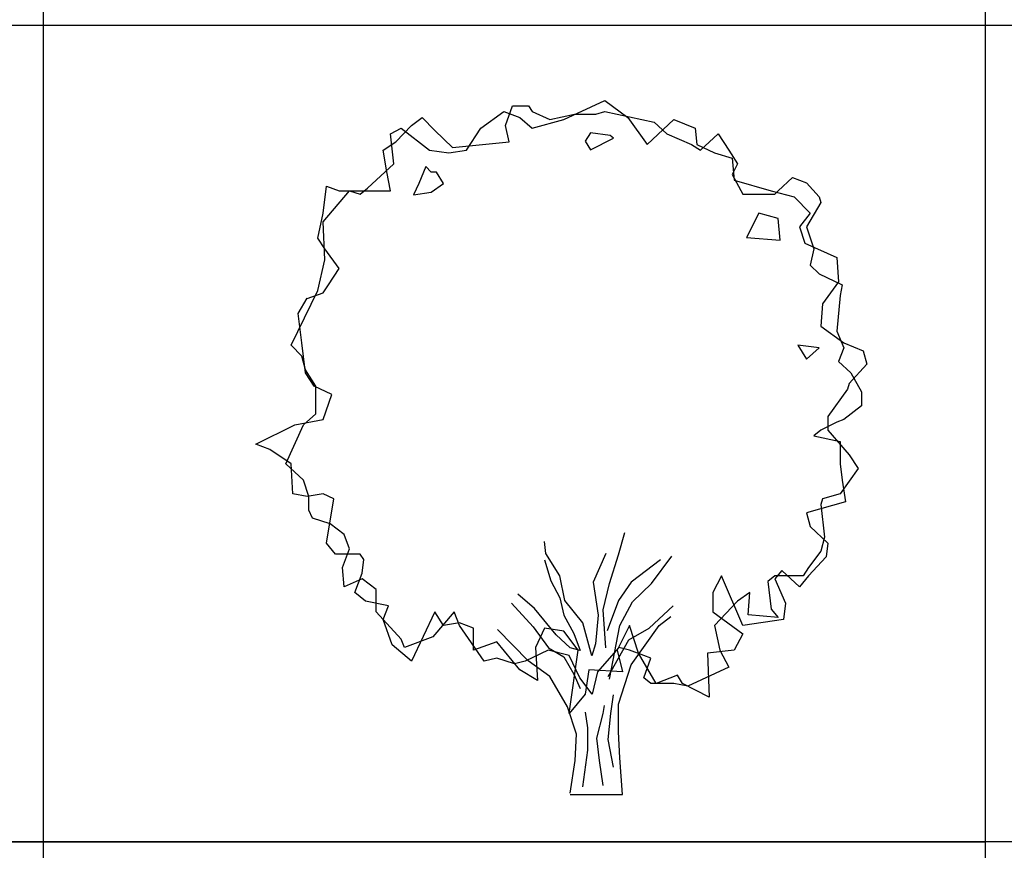
# Model space of a CAD drawing. Units: millimetres. Extents: x 583.02 to 583.23, y 112.02 to 113.52.
# Drawn here: x 583.13 to 583.14, y 112.78 to 112.79 of the extents above; entities that cross this region are included whole.
import ezdxf

# ---------------------------------------------------------------- set-up
doc = ezdxf.new("R2010")
doc.units = ezdxf.units.MM
doc.header["$LTSCALE"] = 10

# ---------------------------------------------------------------- blocks, each defined once
blk = doc.blocks.new('V108')
at = {"color": 0, "linetype": 'Continuous'}
for points in [[(-0.18005, 0.18575), (-0.19017, 0.19334), (-0.20283, 0.19745), (-0.20536, 0.20315), (-0.20536, 0.21296), (-0.20916, 0.22466), (-0.22181, 0.23637), (-0.20916, 0.26421), (-0.2003, 0.27213), (-0.2003, 0.29174), (-0.20789, 0.30345), (-0.21042, 0.31326), (-0.21802, 0.32117), (-0.19903, 0.36009), (-0.19397, 0.38192), (-0.19523, 0.40913), (-0.17625, 0.43128), (-0.16866, 0.42906), (-0.16359, 0.43318), (-0.14461, 0.45058), (-0.14714, 0.47209), (-0.13955, 0.47621), (-0.1193, 0.46039), (-0.10538, 0.45849), (-0.09272, 0.46039), (-0.08259, 0.47621), (-0.06614, 0.48791), (-0.05475, 0.4838), (-0.04589, 0.47621), (-0.02311, 0.48222), (0.006, 0.49582), (0.02245, 0.4838), (0.03637, 0.4645), (0.05536, 0.48222), (0.07055, 0.47621), (0.07181, 0.4645), (0.08447, 0.45849), (0.09712, 0.45469), (0.09839, 0.43887), (0.12497, 0.43128), (0.14142, 0.42716), (0.15281, 0.41546), (0.14522, 0.40565), (0.14902, 0.39394), (0.1718, 0.38382), (0.17306, 0.36641), (0.16167, 0.35059), (0.16041, 0.33477), (0.17686, 0.32275), (0.19078, 0.31705), (0.19331, 0.30756), (0.18066, 0.29364), (0.17939, 0.28953), (0.16547, 0.27023), (0.16547, 0.26042), (0.18066, 0.2427), (0.18698, 0.23289), (0.17433, 0.21486), (0.16167, 0.21138), (0.16041, 0.20726), (0.16294, 0.18385), (0.16041, 0.17404), (0.15155, 0.16233), (0.14775, 0.15632), (0.12877, 0.15632), (0.1275, 0.15632), (0.12244, 0.15221), (0.12497, 0.13259), (0.13003, 0.12658), (0.10852, 0.12848), (0.10978, 0.1443), (0.10092, 0.13829), (0.08447, 0.12088), (0.08827, 0.10316), (0.09459, 0.09114), (0.06548, 0.07754), (0.05536, 0.07943), (0.03891, 0.07943), (0.03384, 0.08355), (0.03891, 0.09747), (0.03384, 0.09937), (0.02372, 0.10316), (0.01612, 0.10506), (0.00094, 0.08766), (-0.00286, 0.07184), (-0.01172, 0.08355), (-0.01931, 0.09937), (-0.0345, 0.10316), (-0.05095, 0.09525), (-0.05855, 0.09336), (-0.0712, 0.09747), (-0.08006, 0.09525), (-0.09778, 0.12088), (-0.10158, 0.13069), (-0.11677, 0.11266), (-0.13702, 0.10506), (-0.13955, 0.11107), (-0.1522, 0.125), (-0.15727, 0.13069), (-0.15727, 0.14651), (-0.16739, 0.15411), (-0.18005, 0.14841), (-0.18131, 0.16233), (-0.17625, 0.17562)], [(0.01233, 0.46893), (0.0098, 0.47083), (-0.00413, 0.47273), (-0.00792, 0.46671), (-0.00413, 0.4607)], [(-0.11423, 0.44457), (-0.11803, 0.44457), (-0.12183, 0.44868), (-0.12689, 0.43666), (-0.13069, 0.42843), (-0.11803, 0.43033), (-0.10917, 0.43666)], [(0.10725, 0.39805), (0.1313, 0.39616), (0.13003, 0.41166), (0.11611, 0.41546)], [(0.15028, 0.31104), (0.15914, 0.31927), (0.14395, 0.32117)]]:
    blk.add_lwpolyline(points, close=True, dxfattribs=at)
for points in [[(-0.20663, 0.35439), (-0.19523, 0.3585), (-0.19144, 0.3642), (-0.18384, 0.37591), (-0.19397, 0.38983), (-0.19903, 0.39742), (-0.19523, 0.41546), (-0.1927, 0.43476), (-0.18384, 0.43128), (-0.15727, 0.43128), (-0.14714, 0.43128), (-0.14967, 0.44488), (-0.1522, 0.46039), (-0.14334, 0.4664), (-0.13195, 0.47811), (-0.12436, 0.4838), (-0.1155, 0.47431), (-0.10284, 0.46229), (-0.06234, 0.4664), (-0.06488, 0.47811), (-0.05981, 0.49203), (-0.04842, 0.49203), (-0.04589, 0.48791), (-0.03323, 0.48222), (-0.01552, 0.48602), (-0.00033, 0.48602), (0.006, 0.48791), (0.04144, 0.48032), (0.0503, 0.47209), (0.06802, 0.4645), (0.07434, 0.46039), (0.087, 0.47209), (0.09459, 0.46039), (0.10092, 0.45058), (0.09712, 0.44298), (0.10472, 0.42906), (0.1275, 0.42906), (0.13003, 0.43128), (0.14016, 0.44077), (0.15028, 0.43697), (0.15914, 0.42716), (0.16041, 0.42305), (0.15028, 0.40565), (0.15534, 0.38983), (0.15281, 0.37812), (0.15914, 0.37211), (0.17559, 0.3642), (0.17433, 0.35661), (0.1718, 0.33098), (0.17686, 0.31927), (0.17306, 0.30946), (0.18192, 0.30123), (0.18952, 0.28763), (0.18952, 0.27782), (0.17686, 0.26801), (0.1718, 0.26611), (0.16041, 0.26042), (0.15534, 0.2563), (0.17433, 0.25219), (0.17433, 0.23637), (0.17559, 0.22466), (0.17812, 0.20916), (0.15028, 0.20125), (0.15281, 0.19144), (0.16547, 0.17973), (0.1642, 0.16993), (0.15155, 0.15632), (0.14522, 0.14841), (0.13256, 0.16012), (0.1275, 0.15411), (0.13509, 0.1367), (0.13383, 0.125), (0.10472, 0.12088), (0.08953, 0.15632), (0.0832, 0.1443), (0.0832, 0.13069), (0.10472, 0.11487), (0.09839, 0.10316), (0.07941, 0.10095), (0.08067, 0.06963), (0.06169, 0.07943), (0.05789, 0.08545), (0.0427, 0.07943), (0.03005, 0.10095), (0.02372, 0.12088), (0.01486, 0.10316), (0.01866, 0.08766), (-0.00539, 0.08924), (-0.00792, 0.07184), (-0.01931, 0.05792), (-0.01298, 0.10316), (-0.02311, 0.11677), (-0.03703, 0.11898), (-0.04336, 0.10506), (-0.04209, 0.08165), (-0.05475, 0.08924), (-0.0712, 0.10918), (-0.08766, 0.10316), (-0.08766, 0.11898), (-0.09778, 0.12278), (-0.10917, 0.12088), (-0.1155, 0.13069), (-0.13195, 0.09525), (-0.14588, 0.10696), (-0.1522, 0.125), (-0.14841, 0.1348), (-0.16486, 0.13829), (-0.17245, 0.1443), (-0.16739, 0.15822), (-0.16613, 0.16803), (-0.16866, 0.17182), (-0.18637, 0.17182), (-0.1927, 0.17973), (-0.18764, 0.21138), (-0.19523, 0.21486), (-0.20663, 0.21296), (-0.21675, 0.21486), (-0.21802, 0.23637), (-0.2332, 0.2465), (-0.24333, 0.25029), (-0.21548, 0.26421), (-0.19523, 0.26801), (-0.18891, 0.28573), (-0.20156, 0.29174), (-0.20789, 0.30123), (-0.21042, 0.32275), (-0.21295, 0.34363), (-0.20663, 0.35471)], [(0.00673, 0.10489), (0.00492, 0.13205), (0.00947, 0.15079), (0.01584, 0.17139), (0.02039, 0.18731)], [(0.00673, 0.17233), (-0.00236, 0.15172), (0.00128, 0.12831), (-0.00055, 0.1077), (-0.00327, 0.09927), (-0.00964, 0.12269), (-0.02239, 0.13861), (-0.02603, 0.15641), (-0.03603, 0.17233), (-0.03694, 0.18076)], [(0.00947, 0.08242), (0.01675, 0.12082), (0.02584, 0.13767), (0.0395, 0.15079), (0.05406, 0.17045)], [(-0.03694, 0.16764), (-0.03239, 0.15266), (-0.02603, 0.14048), (-0.0233, 0.12831), (-0.01602, 0.1152), (-0.01147, 0.10302), (-0.01875, 0.10489), (-0.02875, 0.11426), (-0.04422, 0.13299), (-0.05606, 0.14329)], [(0.04587, 0.16764), (0.02494, 0.15172), (0.01584, 0.13861), (0.00766, 0.11707)], [(-0.06061, 0.13674), (-0.04514, 0.11988), (-0.03422, 0.10489), (-0.0233, 0.09834), (-0.01602, 0.08616), (-0.01147, 0.07586)], [(0.00856, 0.08429), (0.02312, 0.11051), (0.03769, 0.11894), (0.05497, 0.13486)], [(-0.01875, 0), (0.01875, 0), (0.01675, 0.02622), (0.01584, 0.04495), (0.01584, 0.06462), (0.02494, 0.09272), (0.04497, 0.12082), (0.05316, 0.12737)], [(-0.01875, 0.00093), (-0.01511, 0.02435), (-0.01419, 0.04308), (-0.02056, 0.06275), (-0.0333, 0.08429), (-0.04878, 0.09553), (-0.07063, 0.11801)], [(0.0122, 0.01967), (0.00856, 0.03934), (0.01037, 0.05807), (0.0122, 0.07118)], [(0.00492, 0.00655), (0.00219, 0.02435), (0.00037, 0.04027), (0.00492, 0.05807), (0.00583, 0.06368)], [(-0.00964, 0.00562), (-0.006, 0.03184), (-0.006, 0.04776), (-0.00783, 0.059)]]:
    blk.add_lwpolyline(points, dxfattribs=at)

msp = doc.modelspace()

# ---------------------------------------------------------------- linework, layer by layer
at = {"flags": 128}
for points in [[(583.111452, 112.794138), (583.126452, 112.794138), (583.126452, 112.779138), (583.111452, 112.779138)], [(583.126452, 112.794138), (583.141452, 112.794138), (583.141452, 112.779138), (583.126452, 112.779138)], [(583.141452, 112.794138), (583.156452, 112.794138), (583.156452, 112.779138), (583.141452, 112.779138)], [(583.111452, 112.792138), (583.126452, 112.792138)], [(583.126452, 112.792138), (583.141452, 112.792138)], [(583.141452, 112.792138), (583.156452, 112.792138)], [(583.111452, 112.779138), (583.126452, 112.779138), (583.126452, 112.764138), (583.111452, 112.764138)], [(583.126452, 112.779138), (583.141452, 112.779138), (583.141452, 112.764138), (583.126452, 112.764138)]]:
    msp.add_lwpolyline(points, dxfattribs=at)

# ---------------------------------------------------------------- block references
at = {"xscale": 0.02228612395711047, "yscale": 0.02228612395711047}
msp.add_blockref('V108', (583.135259, 112.779888), dxfattribs=at)

doc.saveas('drawing.dxf')
